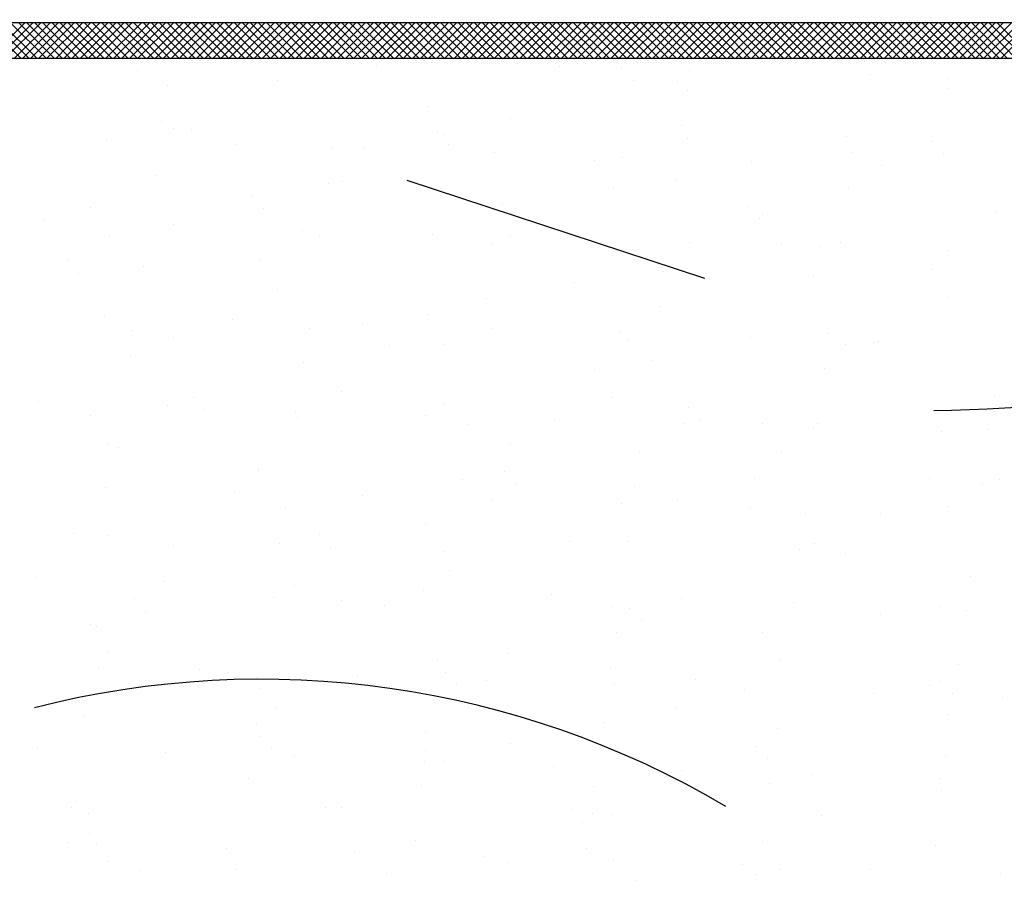
# Model space of a CAD drawing. Extents: x -0.12 to 5.56, y 0 to 7.53.
# Drawn here: x 1.24 to 1.98, y 6.08 to 6.73 of the extents above; entities that cross this region are included whole.
import ezdxf

# ---------------------------------------------------------------- set-up
doc = ezdxf.new("R2010")
doc.units = 0
doc.header["$LTSCALE"] = 0.4
doc.header["$MEASUREMENT"] = 0
doc.layers.get('0').update_dxf_attribs({"linetype": 'CONTINUOUS'})
doc.layers.get('DEFPOINTS').update_dxf_attribs({"linetype": 'CONTINUOUS'})
doc.layers.add('PART', color=7, linetype='CONTINUOUS')

# ---------------------------------------------------------------- blocks, each defined once
blk = doc.blocks.new('*X9')
at = {"color": 0}
for p, q in [((-0.294, 7.193), (-0.321, 7.22)), ((-0.321, 7.19), (-0.294, 7.217)), ((-0.294, 7.187), (-0.321, 7.214)), ((-0.321, 7.184), (-0.294, 7.211)), ((-0.294, 7.181), (-0.321, 7.208)), ((-0.321, 7.178), (-0.294, 7.205)), ((-0.294, 7.174), (-0.321, 7.201)), ((-0.321, 7.171), (-0.294, 7.198)), ((-0.294, 7.168), (-0.321, 7.195)), ((-0.321, 7.165), (-0.294, 7.192)), ((-0.294, 7.162), (-0.321, 7.189)), ((-0.321, 7.159), (-0.294, 7.186)), ((-0.294, 7.156), (-0.321, 7.183)), ((-0.321, 7.153), (-0.294, 7.18)), ((-0.294, 7.15), (-0.321, 7.177)), ((-0.321, 7.147), (-0.294, 7.174)), ((-0.294, 7.143), (-0.321, 7.17)), ((-0.321, 7.141), (-0.294, 7.167)), ((-0.294, 7.137), (-0.321, 7.164)), ((-0.321, 7.134), (-0.294, 7.161)), ((-0.294, 7.131), (-0.321, 7.158)), ((-0.321, 7.128), (-0.294, 7.155)), ((-0.294, 7.125), (-0.321, 7.152)), ((-0.321, 7.122), (-0.294, 7.149)), ((-0.294, 7.119), (-0.321, 7.146)), ((-0.321, 7.116), (-0.294, 7.143)), ((-0.294, 7.113), (-0.321, 7.14)), ((-0.321, 7.11), (-0.294, 7.137)), ((-0.294, 7.106), (-0.321, 7.133)), ((-0.321, 7.103), (-0.294, 7.13)), ((-0.294, 7.1), (-0.321, 7.127)), ((-0.321, 7.097), (-0.294, 7.124)), ((-0.294, 7.094), (-0.321, 7.121)), ((-0.321, 7.091), (-0.294, 7.118)), ((-0.294, 7.088), (-0.321, 7.115)), ((-0.321, 7.085), (-0.294, 7.112)), ((-0.294, 7.082), (-0.321, 7.109)), ((-0.321, 7.079), (-0.294, 7.106)), ((-0.294, 7.075), (-0.321, 7.102)), ((-0.321, 7.072), (-0.294, 7.099)), ((-0.294, 7.069), (-0.321, 7.096)), ((-0.321, 7.066), (-0.294, 7.093)), ((-0.294, 7.063), (-0.321, 7.09)), ((-0.321, 7.06), (-0.294, 7.087)), ((-0.294, 7.057), (-0.321, 7.084)), ((-0.321, 7.054), (-0.294, 7.081)), ((-0.294, 7.051), (-0.321, 7.078)), ((-0.321, 7.048), (-0.294, 7.075)), ((-0.294, 7.044), (-0.321, 7.071)), ((-0.321, 7.042), (-0.294, 7.068)), ((-0.294, 7.038), (-0.321, 7.065)), ((-0.321, 7.035), (-0.294, 7.062)), ((-0.294, 7.032), (-0.321, 7.059)), ((-0.321, 7.029), (-0.294, 7.056)), ((-0.294, 7.026), (-0.321, 7.053)), ((-0.321, 7.023), (-0.294, 7.05)), ((-0.294, 7.02), (-0.321, 7.047)), ((-0.321, 7.017), (-0.294, 7.044)), ((-0.294, 7.014), (-0.321, 7.041)), ((-0.321, 7.011), (-0.294, 7.038)), ((-0.294, 7.007), (-0.321, 7.034)), ((-0.321, 7.004), (-0.294, 7.031)), ((-0.294, 7.001), (-0.321, 7.028)), ((-0.321, 6.998), (-0.294, 7.025)), ((-0.294, 6.995), (-0.321, 7.022)), ((-0.321, 6.992), (-0.294, 7.019)), ((-0.294, 6.989), (-0.321, 7.016)), ((-0.321, 6.986), (-0.294, 7.013)), ((-0.294, 6.983), (-0.321, 7.01)), ((-0.321, 6.98), (-0.294, 7.007)), ((-0.294, 6.976), (-0.321, 7.003)), ((-0.321, 6.973), (-0.294, 7)), ((-0.294, 6.97), (-0.321, 6.997)), ((-0.321, 6.967), (-0.294, 6.994)), ((-0.294, 6.964), (-0.321, 6.991)), ((-0.321, 6.961), (-0.294, 6.988)), ((-0.294, 6.958), (-0.321, 6.985)), ((-0.321, 6.955), (-0.294, 6.982)), ((-0.294, 6.952), (-0.321, 6.979)), ((-0.321, 6.949), (-0.294, 6.976)), ((-0.294, 6.945), (-0.321, 6.972)), ((-0.321, 6.943), (-0.294, 6.969)), ((-0.294, 6.939), (-0.321, 6.966)), ((-0.321, 6.936), (-0.294, 6.963)), ((-0.294, 6.933), (-0.321, 6.96)), ((-0.321, 6.93), (-0.294, 6.957)), ((-0.294, 6.927), (-0.321, 6.954)), ((-0.321, 6.924), (-0.294, 6.951)), ((-0.294, 6.921), (-0.321, 6.948)), ((-0.321, 6.918), (-0.294, 6.945)), ((-0.294, 6.915), (-0.321, 6.942)), ((-0.321, 6.912), (-0.294, 6.939)), ((-0.294, 6.908), (-0.321, 6.935)), ((-0.321, 6.905), (-0.294, 6.932)), ((-0.294, 6.902), (-0.321, 6.929)), ((-0.321, 6.899), (-0.294, 6.926)), ((-0.294, 6.896), (-0.321, 6.923)), ((-0.321, 6.893), (-0.294, 6.92)), ((-0.294, 6.89), (-0.321, 6.917)), ((-0.321, 6.887), (-0.294, 6.914)), ((-0.294, 6.884), (-0.321, 6.911)), ((-0.321, 6.881), (-0.294, 6.908)), ((-0.294, 6.877), (-0.321, 6.904)), ((-0.321, 6.874), (-0.294, 6.901)), ((-0.294, 6.871), (-0.321, 6.898)), ((-0.321, 6.868), (-0.294, 6.895)), ((-0.294, 6.865), (-0.321, 6.892)), ((-0.321, 6.862), (-0.294, 6.889)), ((-0.294, 6.859), (-0.321, 6.886)), ((-0.321, 6.856), (-0.294, 6.883)), ((-0.294, 6.853), (-0.321, 6.88)), ((-0.321, 6.85), (-0.294, 6.877)), ((-0.294, 6.846), (-0.321, 6.873)), ((-0.321, 6.844), (-0.294, 6.87)), ((-0.294, 6.84), (-0.321, 6.867)), ((-0.321, 6.837), (-0.294, 6.864)), ((-0.294, 6.834), (-0.321, 6.861)), ((-0.321, 6.831), (-0.294, 6.858)), ((-0.294, 6.828), (-0.321, 6.855)), ((-0.321, 6.825), (-0.294, 6.852)), ((-0.294, 6.822), (-0.321, 6.849)), ((-0.321, 6.819), (-0.294, 6.846)), ((-0.294, 6.816), (-0.321, 6.843)), ((-0.321, 6.813), (-0.294, 6.84)), ((-0.294, 6.809), (-0.321, 6.836)), ((-0.321, 6.806), (-0.294, 6.833)), ((-0.294, 6.803), (-0.321, 6.83)), ((-0.321, 6.8), (-0.294, 6.827)), ((-0.294, 6.797), (-0.321, 6.824)), ((-0.321, 6.794), (-0.294, 6.821)), ((-0.294, 6.791), (-0.321, 6.818)), ((-0.321, 6.788), (-0.294, 6.815)), ((-0.294, 6.785), (-0.321, 6.812)), ((-0.321, 6.782), (-0.294, 6.809)), ((-0.294, 6.778), (-0.321, 6.805)), ((-0.321, 6.775), (-0.294, 6.802)), ((-0.294, 6.772), (-0.321, 6.799)), ((-0.321, 6.769), (-0.294, 6.796)), ((-0.294, 6.766), (-0.321, 6.793)), ((-0.321, 6.763), (-0.294, 6.79)), ((-0.294, 6.76), (-0.321, 6.787)), ((-0.321, 6.757), (-0.294, 6.784)), ((-0.294, 6.754), (-0.321, 6.781)), ((-0.321, 6.751), (-0.294, 6.778)), ((-0.294, 6.747), (-0.321, 6.774)), ((-0.321, 6.745), (-0.294, 6.772)), ((-0.294, 6.741), (-0.321, 6.768)), ((-0.321, 6.738), (-0.294, 6.765)), ((-0.294, 6.735), (-0.321, 6.762)), ((-0.321, 6.732), (-0.294, 6.759)), ((-0.294, 6.729), (-0.321, 6.756)), ((-0.321, 6.726), (-0.294, 6.753)), ((-0.294, 6.723), (-0.321, 6.75)), ((-0.321, 6.72), (-0.294, 6.747)), ((-0.294, 6.717), (-0.321, 6.744)), ((-0.321, 6.714), (-0.294, 6.741)), ((-0.294, 6.71), (-0.321, 6.737)), ((-0.321, 6.707), (-0.294, 6.734)), ((-0.294, 6.704), (-0.321, 6.731)), ((-0.321, 6.701), (-0.294, 6.728)), ((-0.294, 6.698), (-0.321, 6.725)), ((-0.321, 6.695), (-0.294, 6.722)), ((-0.294, 6.692), (-0.321, 6.719)), ((-0.321, 6.689), (-0.294, 6.716)), ((-0.294, 6.686), (-0.321, 6.713)), ((-0.321, 6.683), (-0.294, 6.71)), ((-0.294, 6.679), (-0.321, 6.706)), ((-0.321, 6.676), (-0.294, 6.703)), ((-0.294, 6.673), (-0.321, 6.7)), ((-0.321, 6.67), (-0.294, 6.697)), ((-0.294, 6.667), (-0.321, 6.694)), ((-0.321, 6.664), (-0.294, 6.691)), ((-0.294, 6.661), (-0.321, 6.688)), ((-0.321, 6.658), (-0.294, 6.685)), ((-0.294, 6.655), (-0.321, 6.682)), ((-0.321, 6.652), (-0.294, 6.679)), ((-0.294, 6.649), (-0.321, 6.675)), ((-0.321, 6.646), (-0.294, 6.673)), ((-0.294, 6.642), (-0.321, 6.669)), ((-0.321, 6.639), (-0.294, 6.666)), ((-0.294, 6.636), (-0.321, 6.663)), ((-0.321, 6.633), (-0.294, 6.66)), ((-0.294, 6.63), (-0.321, 6.657)), ((-0.321, 6.627), (-0.294, 6.654)), ((-0.294, 6.624), (-0.321, 6.651)), ((-0.321, 6.621), (-0.294, 6.648)), ((-0.294, 6.618), (-0.321, 6.645)), ((-0.321, 6.615), (-0.294, 6.642)), ((-0.294, 6.611), (-0.321, 6.638)), ((-0.321, 6.608), (-0.294, 6.635)), ((-0.294, 6.605), (-0.321, 6.632)), ((-0.321, 6.602), (-0.294, 6.629)), ((-0.294, 6.599), (-0.321, 6.626)), ((-0.321, 6.596), (-0.294, 6.623)), ((-0.294, 6.593), (-0.321, 6.62)), ((-0.321, 6.59), (-0.294, 6.617)), ((-0.294, 6.587), (-0.321, 6.614)), ((-0.321, 6.584), (-0.294, 6.611)), ((-0.294, 6.58), (-0.321, 6.607)), ((-0.321, 6.577), (-0.294, 6.604)), ((-0.294, 6.574), (-0.321, 6.601)), ((-0.321, 6.571), (-0.294, 6.598)), ((-0.294, 6.568), (-0.321, 6.595)), ((-0.321, 6.565), (-0.294, 6.592)), ((-0.294, 6.562), (-0.321, 6.589)), ((-0.321, 6.559), (-0.294, 6.586)), ((-0.294, 6.556), (-0.321, 6.583)), ((-0.321, 6.553), (-0.294, 6.58)), ((-0.294, 6.55), (-0.321, 6.576)), ((-0.321, 6.547), (-0.294, 6.574)), ((-0.294, 6.543), (-0.321, 6.57)), ((-0.321, 6.54), (-0.294, 6.567)), ((-0.294, 6.537), (-0.321, 6.564)), ((-0.321, 6.534), (-0.294, 6.561)), ((-0.294, 6.531), (-0.321, 6.558)), ((-0.321, 6.528), (-0.294, 6.555)), ((-0.294, 6.525), (-0.321, 6.552)), ((-0.321, 6.522), (-0.294, 6.549)), ((-0.294, 6.519), (-0.321, 6.546)), ((-0.321, 6.516), (-0.294, 6.543)), ((-0.294, 6.512), (-0.321, 6.539)), ((-0.321, 6.509), (-0.294, 6.536)), ((-0.294, 6.506), (-0.321, 6.533)), ((-0.321, 6.503), (-0.294, 6.53)), ((-0.294, 6.5), (-0.321, 6.527)), ((-0.321, 6.497), (-0.294, 6.524)), ((-0.294, 6.494), (-0.321, 6.521)), ((-0.321, 6.491), (-0.294, 6.518)), ((-0.294, 6.488), (-0.321, 6.515)), ((-0.321, 6.485), (-0.294, 6.512)), ((-0.294, 6.481), (-0.321, 6.508)), ((-0.321, 6.478), (-0.294, 6.505)), ((-0.294, 6.475), (-0.321, 6.502)), ((-0.321, 6.472), (-0.294, 6.499)), ((-0.294, 6.469), (-0.321, 6.496)), ((-0.321, 6.466), (-0.294, 6.493)), ((-0.294, 6.463), (-0.321, 6.49)), ((-0.321, 6.46), (-0.294, 6.487)), ((-0.294, 6.457), (-0.321, 6.484)), ((-0.321, 6.454), (-0.294, 6.481)), ((-0.294, 6.451), (-0.321, 6.477)), ((-0.321, 6.448), (-0.294, 6.475)), ((-0.294, 6.444), (-0.321, 6.471)), ((-0.321, 6.441), (-0.294, 6.468)), ((-0.294, 6.438), (-0.321, 6.465)), ((-0.321, 6.435), (-0.294, 6.462))]:
    blk.add_line(p, q, dxfattribs=at)
blk = doc.blocks.new('*X11')
at = {"color": 0}
for p, q in [((-0.038, 7.18), (-0.038, 7.18)), ((0.093, 7.182), (0.093, 7.182)), ((0.221, 7.181), (0.221, 7.181)), ((-0.173, 7.176), (-0.173, 7.176)), ((-0.143, 7.158), (-0.143, 7.158)), ((0.06, 7.154), (0.06, 7.154)), ((0.265, 7.155), (0.265, 7.155)), ((0.291, 7.158), (0.291, 7.158)), ((-0.134, 7.15), (-0.134, 7.15)), ((0.26, 7.152), (0.26, 7.152)), ((-0.183, 7.141), (-0.183, 7.141)), ((-0.028, 7.141), (-0.028, 7.141)), ((0.128, 7.141), (0.128, 7.141)), ((0.156, 7.141), (0.156, 7.141)), ((0.197, 7.146), (0.197, 7.146)), ((0.269, 7.143), (0.269, 7.143)), ((0.284, 7.142), (0.284, 7.142)), ((0.13, 7.137), (0.13, 7.137)), ((0.161, 7.135), (0.161, 7.135)), ((0.292, 7.137), (0.292, 7.137)), ((-0.233, 7.129), (-0.233, 7.129)), ((-0.162, 7.127), (-0.162, 7.127)), ((-0.102, 7.131), (-0.102, 7.131)), ((-0.007, 7.128), (-0.007, 7.128)), ((0.026, 7.13), (0.026, 7.13)), ((0.062, 7.128), (0.062, 7.128)), ((0.149, 7.128), (0.149, 7.128)), ((0.305, 7.128), (0.305, 7.128)), ((-0.004, 7.12), (-0.004, 7.12)), ((0.022, 7.123), (0.022, 7.123)), ((-0.294, 7.114), (-0.294, 7.114)), ((-0.091, 7.11), (-0.091, 7.11)), ((-0.072, 7.111), (-0.072, 7.111)), ((-0.285, 7.106), (-0.285, 7.106)), ((-0.113, 7.105), (-0.113, 7.105)), ((0.109, 7.108), (0.109, 7.108)), ((0.312, 7.104), (0.312, 7.104)), ((-0.139, 7.102), (-0.139, 7.102)), ((0.119, 7.1), (0.119, 7.1)), ((-0.247, 7.088), (-0.247, 7.088)), ((-0.207, 7.093), (-0.207, 7.093)), ((-0.274, 7.084), (-0.274, 7.084)), ((-0.035, 7.084), (-0.035, 7.084)), ((0.096, 7.086), (0.096, 7.086)), ((0.224, 7.085), (0.224, 7.085)), ((-0.242, 7.079), (-0.242, 7.079)), ((-0.17, 7.079), (-0.17, 7.079)), ((-0.086, 7.079), (-0.086, 7.079)), ((0.069, 7.079), (0.069, 7.079)), ((0.225, 7.079), (0.225, 7.079)), ((-0.241, 7.066), (-0.241, 7.066)), ((-0.041, 7.064), (-0.041, 7.064)), ((0.162, 7.06), (0.162, 7.06)), ((-0.032, 7.056), (-0.032, 7.056)), ((0.164, 7.039), (0.164, 7.039)), ((0.295, 7.04), (0.295, 7.04)), ((-0.23, 7.033), (-0.23, 7.033)), ((-0.099, 7.035), (-0.099, 7.035)), ((0.029, 7.034), (0.029, 7.034)), ((0.311, 7.032), (0.311, 7.032)), ((0.243, 7.023), (0.243, 7.023)), ((-0.191, 7.02), (-0.191, 7.02)), ((-0.143, 7.015), (-0.143, 7.015)), ((0.012, 7.016), (0.012, 7.016)), ((0.013, 7.016), (0.013, 7.016)), ((0.168, 7.016), (0.168, 7.016)), ((0.202, 7.017), (0.202, 7.017)), ((-0.182, 7.012), (-0.182, 7.012)), ((0.176, 7.014), (0.176, 7.014)), ((0.212, 7.014), (0.212, 7.014)), ((-0.278, 7.002), (-0.278, 7.002)), ((-0.122, 7.002), (-0.122, 7.002)), ((0.034, 7.002), (0.034, 7.002)), ((0.068, 7), (0.068, 7)), ((0.108, 7.005), (0.108, 7.005)), ((0.19, 7.003), (0.19, 7.003)), ((0.221, 7.006), (0.221, 7.006)), ((0.042, 6.996), (0.042, 6.996)), ((-0.031, 6.988), (-0.031, 6.988)), ((-0.026, 6.987), (-0.026, 6.987)), ((0.099, 6.989), (0.099, 6.989)), ((0.227, 6.989), (0.227, 6.989)), ((-0.166, 6.983), (-0.166, 6.983)), ((-0.093, 6.978), (-0.093, 6.978)), ((-0.067, 6.982), (-0.067, 6.982)), ((-0.139, 6.972), (-0.139, 6.972)), ((-0.201, 6.964), (-0.201, 6.964)), ((-0.161, 6.97), (-0.161, 6.97)), ((0.061, 6.97), (0.061, 6.97)), ((0.265, 6.966), (0.265, 6.966)), ((-0.227, 6.961), (-0.227, 6.961)), ((0.071, 6.962), (0.071, 6.962)), ((-0.202, 6.953), (-0.202, 6.953)), ((-0.046, 6.954), (-0.046, 6.954)), ((0.11, 6.954), (0.11, 6.954)), ((0.265, 6.954), (0.265, 6.954)), ((0.167, 6.942), (0.167, 6.942)), ((0.298, 6.944), (0.298, 6.944)), ((-0.227, 6.937), (-0.227, 6.937)), ((-0.096, 6.938), (-0.096, 6.938)), ((0.032, 6.938), (0.032, 6.938)), ((-0.289, 6.928), (-0.289, 6.928)), ((-0.089, 6.926), (-0.089, 6.926)), ((0.114, 6.922), (0.114, 6.922)), ((0.314, 6.92), (0.314, 6.92)), ((-0.08, 6.918), (-0.08, 6.918)), ((0.289, 6.899), (0.289, 6.899)), ((-0.258, 6.89), (-0.258, 6.89)), ((-0.103, 6.89), (-0.103, 6.89)), ((-0.028, 6.891), (-0.028, 6.891)), ((0.053, 6.891), (0.053, 6.891)), ((0.103, 6.893), (0.103, 6.893)), ((0.209, 6.891), (0.209, 6.891)), ((0.222, 6.891), (0.222, 6.891)), ((0.23, 6.892), (0.23, 6.892)), ((0.248, 6.894), (0.248, 6.894)), ((-0.291, 6.887), (-0.291, 6.887)), ((-0.163, 6.886), (-0.163, 6.886)), ((-0.239, 6.882), (-0.239, 6.882)), ((-0.237, 6.877), (-0.237, 6.877)), ((-0.081, 6.877), (-0.081, 6.877)), ((-0.036, 6.878), (-0.036, 6.878)), ((0.074, 6.877), (0.074, 6.877)), ((0.114, 6.876), (0.114, 6.876)), ((0.155, 6.882), (0.155, 6.882)), ((0.164, 6.876), (0.164, 6.876)), ((0.23, 6.877), (0.23, 6.877)), ((-0.23, 6.874), (-0.23, 6.874)), ((0.088, 6.873), (0.088, 6.873)), ((0.173, 6.868), (0.173, 6.868)), ((0.02, 6.864), (0.02, 6.864)), ((-0.047, 6.855), (-0.047, 6.855)), ((-0.021, 6.859), (-0.021, 6.859)), ((-0.115, 6.846), (-0.115, 6.846)), ((0.17, 6.846), (0.17, 6.846)), ((0.301, 6.848), (0.301, 6.848)), ((-0.224, 6.84), (-0.224, 6.84)), ((-0.155, 6.841), (-0.155, 6.841)), ((-0.093, 6.842), (-0.093, 6.842)), ((0.035, 6.841), (0.035, 6.841)), ((-0.186, 6.834), (-0.186, 6.834)), ((-0.181, 6.837), (-0.181, 6.837)), ((0.014, 6.832), (0.014, 6.832)), ((-0.249, 6.828), (-0.249, 6.828)), ((-0.161, 6.828), (-0.161, 6.828)), ((-0.006, 6.828), (-0.006, 6.828)), ((0.023, 6.824), (0.023, 6.824)), ((0.15, 6.829), (0.15, 6.829)), ((0.217, 6.828), (0.217, 6.828)), ((0.306, 6.829), (0.306, 6.829)), ((-0.29, 6.823), (-0.29, 6.823)), ((-0.025, 6.795), (-0.025, 6.795)), ((0.106, 6.797), (0.106, 6.797)), ((0.234, 6.796), (0.234, 6.796)), ((-0.288, 6.791), (-0.288, 6.791)), ((-0.16, 6.79), (-0.16, 6.79)), ((-0.137, 6.789), (-0.137, 6.789)), ((-0.127, 6.78), (-0.127, 6.78)), ((0.066, 6.784), (0.066, 6.784)), ((0.266, 6.782), (0.266, 6.782)), ((0.276, 6.774), (0.276, 6.774)), ((-0.218, 6.765), (-0.218, 6.765)), ((-0.062, 6.765), (-0.062, 6.765)), ((0.094, 6.765), (0.094, 6.765)), ((0.249, 6.766), (0.249, 6.766)), ((0.269, 6.767), (0.269, 6.767)), ((0.295, 6.771), (0.295, 6.771)), ((0.201, 6.758), (0.201, 6.758)), ((-0.197, 6.751), (-0.197, 6.751)), ((-0.041, 6.752), (-0.041, 6.752)), ((0.115, 6.752), (0.115, 6.752)), ((0.16, 6.753), (0.16, 6.753)), ((0.27, 6.752), (0.27, 6.752)), ((0.304, 6.751), (0.304, 6.751)), ((-0.287, 6.745), (-0.287, 6.745)), ((-0.22, 6.744), (-0.22, 6.744)), ((-0.09, 6.746), (-0.09, 6.746)), ((0.038, 6.745), (0.038, 6.745)), ((0.134, 6.749), (0.134, 6.749)), ((0.173, 6.75), (0.173, 6.75)), ((-0.278, 6.736), (-0.278, 6.736)), ((-0.084, 6.74), (-0.084, 6.74)), ((0.066, 6.74), (0.066, 6.74)), ((0.116, 6.739), (0.116, 6.739)), ((-0.001, 6.732), (-0.001, 6.732)), ((0.025, 6.735), (0.025, 6.735)), ((0.125, 6.73), (0.125, 6.73)), ((0.319, 6.734), (0.319, 6.734)), ((-0.069, 6.723), (-0.069, 6.723)), ((-0.135, 6.714), (-0.135, 6.714)), ((-0.109, 6.717), (-0.109, 6.717)), ((-0.277, 6.703), (-0.277, 6.703)), ((-0.244, 6.7), (-0.244, 6.7)), ((-0.203, 6.705), (-0.203, 6.705)), ((-0.121, 6.703), (-0.121, 6.703)), ((-0.022, 6.699), (-0.022, 6.699)), ((0.035, 6.703), (0.035, 6.703)), ((0.109, 6.7), (0.109, 6.7)), ((0.191, 6.704), (0.191, 6.704)), ((0.237, 6.7), (0.237, 6.7)), ((-0.285, 6.694), (-0.285, 6.694)), ((-0.27, 6.696), (-0.27, 6.696)), ((-0.234, 6.696), (-0.234, 6.696)), ((-0.157, 6.694), (-0.157, 6.694)), ((-0.034, 6.695), (-0.034, 6.695)), ((-0.025, 6.686), (-0.025, 6.686)), ((0.169, 6.69), (0.169, 6.69)), ((0.307, 6.655), (0.307, 6.655)), ((-0.217, 6.648), (-0.217, 6.648)), ((-0.184, 6.651), (-0.184, 6.651)), ((-0.086, 6.649), (-0.086, 6.649)), ((0.041, 6.649), (0.041, 6.649)), ((0.177, 6.653), (0.177, 6.653)), ((-0.178, 6.64), (-0.178, 6.64)), ((-0.175, 6.642), (-0.175, 6.642)), ((-0.022, 6.64), (-0.022, 6.64)), ((0.019, 6.646), (0.019, 6.646)), ((0.134, 6.64), (0.134, 6.64)), ((0.219, 6.645), (0.219, 6.645)), ((0.29, 6.64), (0.29, 6.64)), ((0.315, 6.644), (0.315, 6.644)), ((0.228, 6.636), (0.228, 6.636)), ((0.247, 6.635), (0.247, 6.635)), ((-0.156, 6.626), (-0.156, 6.626)), ((-0.001, 6.626), (-0.001, 6.626)), ((0.155, 6.627), (0.155, 6.627)), ((0.18, 6.626), (0.18, 6.626)), ((0.206, 6.629), (0.206, 6.629)), ((0.311, 6.627), (0.311, 6.627)), ((0.072, 6.612), (0.072, 6.612)), ((0.112, 6.617), (0.112, 6.617)), ((0.045, 6.608), (0.045, 6.608)), ((0.112, 6.604), (0.112, 6.604)), ((-0.282, 6.598), (-0.282, 6.598)), ((-0.154, 6.597), (-0.154, 6.597)), ((-0.132, 6.602), (-0.132, 6.602)), ((-0.022, 6.599), (-0.022, 6.599)), ((-0.019, 6.602), (-0.019, 6.602)), ((0.068, 6.601), (0.068, 6.601)), ((0.24, 6.603), (0.24, 6.603)), ((0.271, 6.596), (0.271, 6.596)), ((-0.089, 6.591), (-0.089, 6.591)), ((-0.063, 6.594), (-0.063, 6.594)), ((0.078, 6.592), (0.078, 6.592)), ((-0.157, 6.582), (-0.157, 6.582)), ((-0.236, 6.577), (-0.236, 6.577)), ((-0.198, 6.576), (-0.198, 6.576)), ((-0.081, 6.578), (-0.081, 6.578)), ((0.075, 6.578), (0.075, 6.578)), ((0.231, 6.578), (0.231, 6.578)), ((-0.224, 6.573), (-0.224, 6.573)), ((-0.292, 6.564), (-0.292, 6.564)), ((-0.282, 6.559), (-0.282, 6.559)), ((-0.083, 6.553), (-0.083, 6.553)), ((-0.082, 6.557), (-0.082, 6.557)), ((0.045, 6.552), (0.045, 6.552)), ((0.121, 6.552), (0.121, 6.552)), ((0.18, 6.557), (0.18, 6.557)), ((0.311, 6.559), (0.311, 6.559)), ((-0.214, 6.551), (-0.214, 6.551)), ((-0.073, 6.548), (-0.073, 6.548)), ((0.019, 6.515), (0.019, 6.515)), ((0.174, 6.515), (0.174, 6.515)), ((-0.293, 6.514), (-0.293, 6.514)), ((-0.232, 6.513), (-0.232, 6.513)), ((-0.137, 6.514), (-0.137, 6.514)), ((-0.029, 6.509), (-0.029, 6.509)), ((0.115, 6.508), (0.115, 6.508)), ((0.293, 6.511), (0.293, 6.511)), ((-0.279, 6.502), (-0.279, 6.502)), ((-0.272, 6.501), (-0.272, 6.501)), ((-0.223, 6.505), (-0.223, 6.505)), ((-0.151, 6.501), (-0.151, 6.501)), ((-0.116, 6.501), (-0.116, 6.501)), ((-0.016, 6.506), (-0.016, 6.506)), ((0.04, 6.501), (0.04, 6.501)), ((0.171, 6.507), (0.171, 6.507)), ((0.195, 6.501), (0.195, 6.501)), ((0.226, 6.503), (0.226, 6.503)), ((0.243, 6.507), (0.243, 6.507)), ((0.252, 6.506), (0.252, 6.506)), ((0.158, 6.494), (0.158, 6.494)), ((0.18, 6.498), (0.18, 6.498)), ((0.118, 6.488), (0.118, 6.488)), ((0.092, 6.485), (0.092, 6.485)), ((-0.017, 6.471), (-0.017, 6.471)), ((0.024, 6.476), (0.024, 6.476)), ((-0.18, 6.465), (-0.18, 6.465)), ((-0.043, 6.467), (-0.043, 6.467)), ((0.02, 6.463), (0.02, 6.463)), ((0.183, 6.461), (0.183, 6.461)), ((0.314, 6.462), (0.314, 6.462))]:
    blk.add_line(p, q, dxfattribs=at)

msp = doc.modelspace()

# ---------------------------------------------------------------- linework, layer by layer
at = {"layer": 'DEFPOINTS', "color": 0, "linetype": 'ByBlock'}
msp.add_point((1.97, 6.726), dxfattribs=at)
at = {"layer": 'PART'}
for p, q in [((0.789, 6.724), (3.187, 6.724)), ((3.187, 6.697), (0.789, 6.697)), ((1.753, 6.533), (1.531, 6.606))]:
    msp.add_line(p, q, dxfattribs=at)
for centre, radius, start, end in [((1.891, 7.999), 1.565, 271.206, 286.732), ((1.422, 5.553), 0.681, 59.401, 104.371)]:
    msp.add_arc(centre, radius, start, end, dxfattribs=at)

# ---------------------------------------------------------------- block references
at = {"xscale": -1, "rotation": 90}
for name in ['*X9', '*X11']:
    msp.add_blockref(name, (8.436, 6.403), dxfattribs=at)

doc.saveas('drawing.dxf')
